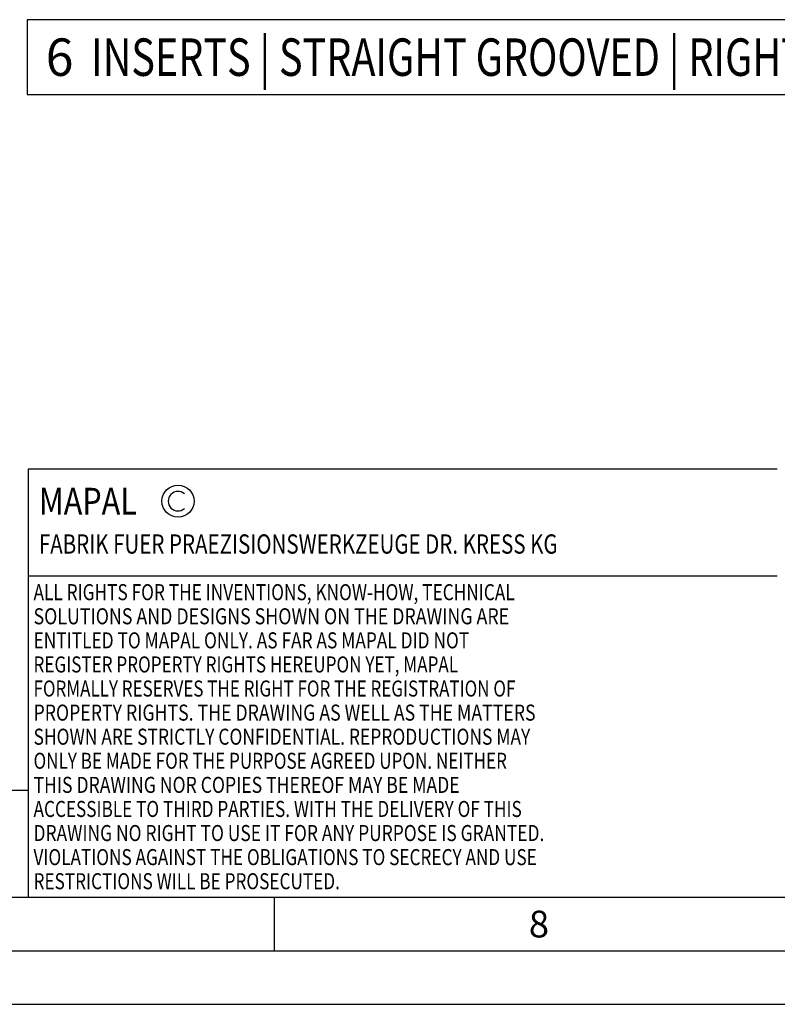
# Model space of a CAD drawing. Units: millimetres. Extents: x 0 to 594, y 0 to 420.
# Drawn here: x 323 to 394, y 0 to 92 of the extents above; entities that cross this region are included whole.
import ezdxf

# ---------------------------------------------------------------- set-up
doc = ezdxf.new("R2010")
doc.units = ezdxf.units.MM
doc.header["$LTSCALE"] = 32.67
for name, color, linetype in [('608180476-000-00-ED1_CL', 7, 'CONTINUOUS'), ('608180476-000-00-ED1_FORMAT', 7, 'CONTINUOUS'), ('608180476-000-00-ED1_TEXT', 7, 'CONTINUOUS')]:
    doc.layers.add(name, color=color, linetype=linetype)
doc.styles.get("Standard").update_dxf_attribs({"font": 'TXT.SHX', "width": 0.7})

# ---------------------------------------------------------------- blocks, each defined once
blk = doc.blocks.new('COPYRIGHT_BL2', base_point=(359, 30))
at = {"layer": '608180476-000-00-ED1_FORMAT', "color": 7, "linetype": 'CONTINUOUS'}
for p, q in [((394, 50), (324, 50)), ((324, 50), (324, 10)), ((394, 40), (324, 40))]:
    blk.add_line(p, q, dxfattribs=at)
at = {"layer": '608180476-000-00-ED1_FORMAT', "color": 3, "linetype": 'CONTINUOUS'}
blk.add_circle((338, 47), 1.5, dxfattribs=at)
blk.add_arc((338, 47), 0.915, 48.00766, 311.99234, dxfattribs=at)
at = {"layer": '608180476-000-00-ED1_FORMAT', "color": 2, "linetype": 'CONTINUOUS'}
for s, height, width, p in [('MAPAL', 2.5, 0.838095, (325, 45.75)), ('FABRIK FUER PRAEZISIONSWERKZEUGE DR. KRESS KG', 1.8, 0.781481, (325, 42.1)), ('ALL RIGHTS FOR THE INVENTIONS, KNOW-HOW, TECHNICAL', 1.5, 0.788095, (324.5, 37.75)), ('SOLUTIONS AND DESIGNS SHOWN ON THE DRAWING ARE', 1.5, 0.813147, (324.5, 35.5)), ('ENTITLED TO MAPAL ONLY. AS FAR AS MAPAL DID NOT', 1.5, 0.791287, (324.5, 33.25)), ('REGISTER PROPERTY RIGHTS HEREUPON YET, MAPAL', 1.5, 0.780303, (324.5, 31)), ('FORMALLY RESERVES THE RIGHT FOR THE REGISTRATION OF', 1.5, 0.776377, (324.5, 28.75)), ('PROPERTY RIGHTS. THE DRAWING AS WELL AS THE MATTERS', 1.5, 0.80859, (324.5, 26.5)), ('SHOWN ARE STRICTLY CONFIDENTIAL. REPRODUCTIONS MAY', 1.5, 0.795714, (324.5, 24.25)), ('ONLY BE MADE FOR THE PURPOSE AGREED UPON. NEITHER', 1.5, 0.779883, (324.5, 22)), ('THIS DRAWING NOR COPIES THEREOF MAY BE MADE', 1.5, 0.803433, (324.5, 19.75)), ('ACCESSIBLE TO THIRD PARTIES. WITH THE DELIVERY OF THIS', 1.5, 0.784392, (324.5, 17.5)), ('DRAWING NO RIGHT TO USE IT FOR ANY PURPOSE IS GRANTED.', 1.5, 0.794974, (324.5, 15.25)), ('VIOLATIONS AGAINST THE OBLIGATIONS TO SECRECY AND USE', 1.5, 0.784816, (324.5, 13)), ('RESTRICTIONS WILL BE PROSECUTED.  ', 1.5, 0.785014, (324.5, 10.75))]:
    blk.add_text(s, height=height, dxfattribs=dict(at, width=width)).set_placement(p)
blk = doc.blocks.new('MASS_001_BL6', base_point=(284, 15))
at = {"layer": '608180476-000-00-ED1_CL', "color": 7, "linetype": 'CONTINUOUS'}
for p, q in [((244, 20), (324, 20)), ((244, 20), (244, 10)), ((324, 20), (324, 10)), ((244, 10), (324, 10))]:
    blk.add_line(p, q, dxfattribs=at)
at = {"layer": '608180476-000-00-ED1_CL', "color": 2, "linetype": 'CONTINUOUS'}
for s, height, width, p in [('MASSE', 1.8, 0.838095, (245, 17.1)), ('CA. ', 2.5, 0.809524, (245, 11.75)), ('0.27', 2.5, 0.732143, (253.095, 11.75)), (' kg', 2.5, 0.738095, (260.417, 11.75))]:
    blk.add_text(s, height=height, dxfattribs=dict(at, width=width)).set_placement(p)

msp = doc.modelspace()

# ---------------------------------------------------------------- linework, layer by layer
at = {"layer": '608180476-000-00-ED1_FORMAT', "color": 7, "linetype": 'CONTINUOUS'}
msp.add_line((10, 10), (584, 10), dxfattribs=at)
at = {"layer": '608180476-000-00-ED1_FORMAT', "color": 3, "linetype": 'CONTINUOUS'}
for p, q in [((347, 10), (347, 5)), ((5, 5), (589, 5)), ((0, 0), (594, 0))]:
    msp.add_line(p, q, dxfattribs=at)
at = {"layer": '608180476-000-00-ED1_TEXT', "color": 3, "linetype": 'CONTINUOUS'}
msp.add_lwpolyline([(323.8911, 84.9818), (447.3077, 84.9818), (447.3077, 91.9818), (323.8911, 91.9818), (323.8911, 84.9818)], dxfattribs=at)

# ---------------------------------------------------------------- block references
at = {"layer": '608180476-000-00-ED1_CL', "color": 3, "linetype": 'CONTINUOUS'}
msp.add_blockref('MASS_001_BL6', (284, 15), dxfattribs=at)
at = {"layer": '608180476-000-00-ED1_FORMAT', "color": 3, "linetype": 'CONTINUOUS'}
msp.add_blockref('COPYRIGHT_BL2', (359, 30), dxfattribs=at)

# ---------------------------------------------------------------- texts
at = {"layer": '608180476-000-00-ED1_FORMAT', "color": 2, "linetype": 'CONTINUOUS', "insert": (370.7798, 8.75), "char_height": 2.5, "width": 3.660714, "attachment_point": 1, "line_spacing_factor": 0.9}
msp.add_mtext('8', dxfattribs=at)
at = {"layer": '608180476-000-00-ED1_TEXT', "color": 2, "linetype": 'CONTINUOUS'}
for s, width, p in [('6', 0.97619, (325.6411, 86.7318)), (' INSERTS | STRAIGHT GROOVED | RIGHT-CUTTING', 0.774086, (329.0577, 86.7318))]:
    msp.add_text(s, height=3.5, dxfattribs=dict(at, width=width)).set_placement(p)

doc.saveas('drawing.dxf')
